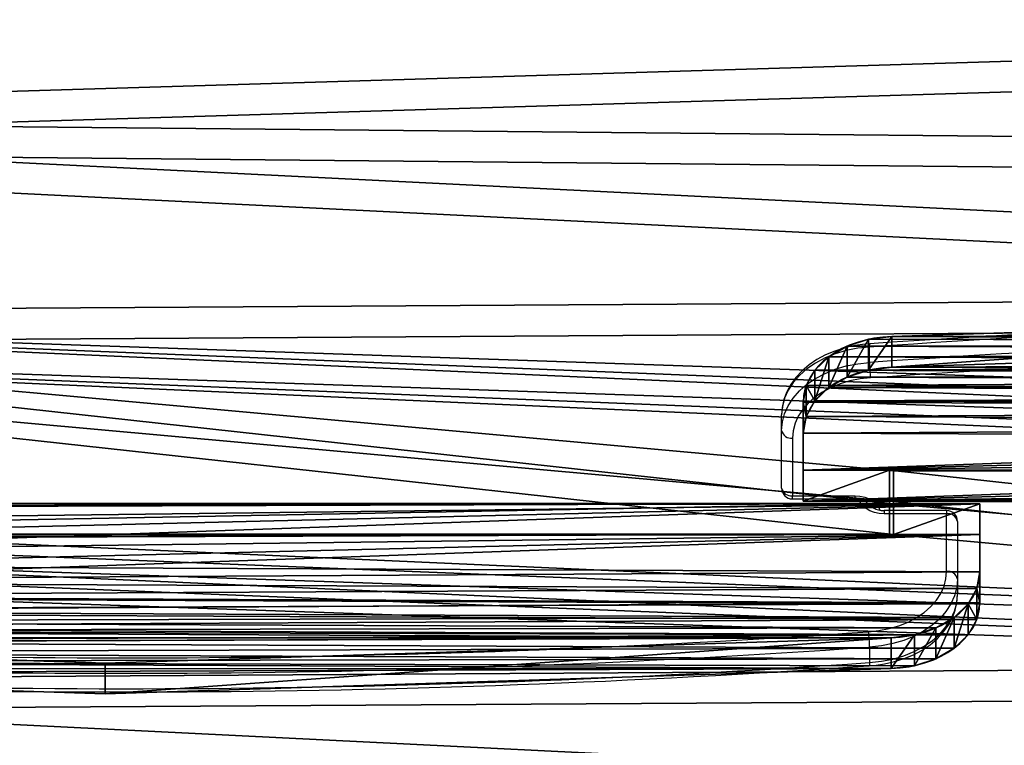
# Model space of a CAD drawing. Units: centimetres. Extents: x -304 to 302, y -229 to 231.
# Drawn here: x -126 to -99, y 25 to 45 of the extents above; entities that cross this region are included whole.
import ezdxf

# ---------------------------------------------------------------- set-up
doc = ezdxf.new("R2010")
doc.units = ezdxf.units.CM
doc.header["$LTSCALE"] = 2.54
doc.layers.get('0').update_dxf_attribs({"true_color": 0xff5454})
doc.layers.add('VP-EQ', color=7, linetype='Continuous', true_color=0x8a3492)

# ---------------------------------------------------------------- blocks, each defined once
blk = doc.blocks.new('Grupuj_40')
at = {"color": 18, "true_color": 0x010101}
for p, q in [((0, 70.663, 1.2), (0.792, 87.783, 1.2)), ((0, 70.663), (0.792, 87.783)), ((0, 70.663, 1.2), (0.792, 87.783, 1.2)), ((0, 70.663), (0.792, 87.783)), ((0, 70.663, 1.2), (0.988, 49.042, 1.2)), ((0, 70.663), (0, 70.663, 1.2)), ((0, 70.663), (0.988, 49.042)), ((0, 70.663, 1.2), (0.988, 49.042, 1.2)), ((0, 70.663), (0, 70.663, 1.2)), ((0, 70.663), (0.988, 49.042)), ((0.988, 49.042), (0.988, 49.042, 1.2)), ((0.988, 49.042), (0.988, 49.042, 1.2)), ((6.195, 48.977, 1.2), (6.195, 46.6, 1.2)), ((7.479, 48.977, 1.2), (6.195, 48.977, 1.2)), ((7.479, 48.977), (6.195, 48.977)), ((7.479, 48.977, 1.2), (6.195, 48.977, 1.2)), ((6.195, 48.977), (6.195, 48.977, 1.2)), ((6.195, 48.977), (6.195, 46.6)), ((6.195, 48.977), (6.195, 48.977, 1.2)), ((6.195, 48.977, 1.2), (6.195, 46.6, 1.2)), ((7.479, 48.977), (6.195, 48.977)), ((6.195, 48.977), (6.195, 46.6)), ((7.479, 4.074, 1.2), (7.479, 48.977, 1.2)), ((7.479, 4.074), (7.479, 48.977)), ((7.479, 4.074, 1.2), (7.479, 48.977, 1.2)), ((7.479, 48.977), (7.479, 48.977, 1.2)), ((7.479, 48.977), (7.479, 48.977, 1.2)), ((7.479, 4.074), (7.479, 48.977)), ((1.099, 48.403), (1.099, 48.403, 1.2)), ((1.099, 48.403), (1.099, 48.403, 1.2)), ((1.368, 47.813), (1.368, 47.813, 1.2)), ((1.368, 47.813), (1.368, 47.813, 1.2)), ((1.776, 47.309), (1.776, 47.309, 1.2)), ((1.776, 47.309), (1.776, 47.309, 1.2)), ((2.298, 46.924), (2.298, 46.924, 1.2)), ((2.298, 46.924), (2.298, 46.924, 1.2)), ((2.9, 46.683), (2.9, 46.683, 1.2)), ((2.9, 46.683), (2.9, 46.683, 1.2)), ((6.195, 46.6, 1.2), (3.544, 46.6, 1.2)), ((3.544, 46.6), (3.544, 46.6, 1.2)), ((6.195, 46.6), (3.544, 46.6)), ((6.195, 46.6, 1.2), (3.544, 46.6, 1.2)), ((3.544, 46.6), (3.544, 46.6, 1.2)), ((6.195, 46.6), (3.544, 46.6)), ((6.195, 46.6), (6.195, 46.6, 1.2)), ((6.195, 46.6), (6.195, 46.6, 1.2))]:
    blk.add_line(p, q, dxfattribs=at)
at = {"color": 0}
for centre in [(3.544, 49.159, 1.2), (3.544, 49.159)]:
    blk.add_arc(centre, 2.559, 182.6156, 270, dxfattribs=at)
at = {"color": 18, "true_color": 0x010101}
for centre in [(3.544, 49.159), (3.544, 49.159, 1.2), (3.544, 49.159), (3.544, 49.159, 1.2), (3.544, 49.159), (3.544, 49.159, 1.2), (3.544, 49.159), (3.544, 49.159, 1.2), (3.544, 49.159), (3.544, 49.159, 1.2), (3.544, 49.159), (3.544, 49.159, 1.2)]:
    blk.add_arc(centre, 2.559, 182.6156, 270, dxfattribs=at)
at = {"color": 0}
mesh = blk.add_polyface(dxfattribs=at)
corners = [(0.988, 49.042, 1.2), (0.792, 87.783, 1.2), (0, 70.663, 1.2), (0.797, 87.797, 1.2), (0.981, 88.731, 1.2), (1.253, 89.643, 1.2), (1.099, 48.403, 1.2), (1.368, 47.813, 1.2), (1.613, 90.525, 1.2), (1.776, 47.309, 1.2), (2.056, 91.368, 1.2), (2.298, 46.924, 1.2), (2.578, 92.165, 1.2), (2.9, 46.683, 1.2), (3.174, 92.907, 1.2), (3.544, 46.6, 1.2), (3.84, 93.589, 1.2), (6.195, 46.6, 1.2), (4.567, 94.203, 1.2), (5.351, 94.744, 1.2), (6.082, 95.151, 1.2), (6.195, 48.977, 1.2), (7.694, 3.235, 1.2), (7.479, 48.977, 1.2), (7.479, 4.074, 1.2), (70.843, 8.954, 1.2), (70.208, 48.952, 1.2), (69.312, 7.657, 1.2), (70.671, 39.257, 1.2), (72.056, 29.651, 1.2), (72.149, 10.477, 1.2), (74.351, 20.221, 1.2), (73.193, 12.19, 1.2), (73.22, 12.238, 1.2), (73.862, 13.747, 1.2), (74.301, 15.328, 1.2), (74.53, 16.952, 1.2), (74.547, 18.592, 1.2), (13.589, 96.715, 1.2), (8.233, 2.556, 1.2), (9.002, 2.157, 1.2), (14.417, 1.216, 1.2), (21.191, 97.713, 1.2), (19.872, 0.542, 1.2), (25.354, 0.136, 1.2), (28.847, 98.14, 1.2), (30.848, 0.006, 1.2), (36.513, 97.994, 1.2), (31.543, 0.006, 1.2), (37.072, 0.17, 1.2), (44.146, 97.275, 1.2), (42.586, 0.612, 1.2), (48.072, 1.325, 1.2), (51.705, 95.988, 1.2), (53.516, 2.309, 1.2), (59.146, 94.139, 1.2), (67.594, 6.619, 1.2), (66.422, 91.72, 1.2), (68.785, 90.485, 1.2), (70.841, 88.787, 1.2), (70.671, 58.646, 1.2), (72.056, 68.253, 1.2), (72.499, 86.698, 1.2), (74.351, 77.683, 1.2), (73.686, 84.31, 1.2), (74.351, 81.728, 1.2)]
mesh.append_faces([[corners[k] for k in face] for face in [(0, 1, 2), (22, 23, 24), (31, 36, 37), (64, 63, 65)]], dxfattribs={"vtx0": -1, "color": 0})
mesh.append_faces([[corners[k] for k in face] for face in [(1, 0, 3), (3, 0, 4), (4, 0, 5), (5, 7, 8), (8, 9, 10), (10, 11, 12), (12, 13, 14), (14, 15, 16), (16, 17, 18), (18, 17, 19), (19, 17, 20), (25, 26, 27), (26, 25, 28), (28, 25, 29), (29, 30, 31), (38, 41, 42), (42, 44, 45), (45, 46, 47), (47, 49, 50), (50, 52, 53), (53, 54, 55), (55, 56, 57), (57, 56, 58), (58, 27, 59), (59, 61, 62), (62, 63, 64)]], dxfattribs={"vtx0": -1, "vtx1": -1, "color": 0})
mesh.append_faces([[corners[k] for k in face] for face in [(38, 23, 22), (59, 27, 26)]], dxfattribs={"vtx0": -1, "vtx1": -1, "vtx2": -1, "color": 0})
mesh.append_faces([[corners[k] for k in face] for face in [(5, 0, 6), (5, 6, 7), (8, 7, 9), (10, 9, 11), (12, 11, 13), (14, 13, 15), (16, 15, 17), (20, 17, 21), (29, 25, 30), (31, 30, 32), (31, 32, 33), (31, 33, 34), (31, 34, 35), (31, 35, 36), (21, 38, 20), (38, 21, 23), (38, 22, 39), (38, 39, 40), (38, 40, 41), (42, 41, 43), (42, 43, 44), (45, 44, 46), (47, 46, 48), (47, 48, 49), (50, 49, 51), (50, 51, 52), (53, 52, 54), (55, 54, 56), (58, 56, 27), (59, 26, 60), (59, 60, 61), (62, 61, 63)]], dxfattribs={"vtx0": -1, "vtx2": -1, "color": 0})
mesh = blk.add_polyface(dxfattribs=at)
corners = [(0.792, 87.783), (0.988, 49.042), (0, 70.663), (0.797, 87.797), (0.981, 88.731), (1.253, 89.643), (1.099, 48.403), (1.368, 47.813), (1.613, 90.525), (1.776, 47.309), (2.056, 91.368), (2.298, 46.924), (2.578, 92.165), (2.9, 46.683), (3.174, 92.907), (3.544, 46.6), (3.84, 93.589), (6.195, 46.6), (4.567, 94.203), (5.351, 94.744), (6.082, 95.151), (6.195, 48.977), (7.694, 3.235), (7.479, 4.074), (7.479, 48.977), (13.589, 96.715), (8.233, 2.556), (9.002, 2.157), (14.417, 1.216), (21.191, 97.713), (19.872, 0.542), (25.354, 0.136), (28.847, 98.14), (30.848, 0.006), (36.513, 97.994), (31.543, 0.006), (37.072, 0.17), (44.146, 97.275), (42.586, 0.612), (48.072, 1.325), (51.705, 95.988), (53.516, 2.309), (59.146, 94.139), (67.594, 6.619), (66.422, 91.72), (68.785, 90.485), (69.312, 7.657), (70.841, 88.787), (70.208, 48.952), (70.671, 58.646), (72.056, 68.253), (72.499, 86.698), (74.351, 77.683), (73.686, 84.31), (74.351, 81.728), (70.843, 8.954), (70.671, 39.257), (72.056, 29.651), (72.149, 10.477), (74.351, 20.221), (73.193, 12.19), (73.22, 12.238), (73.862, 13.747), (74.301, 15.328), (74.53, 16.952), (74.547, 18.592)]
mesh.append_faces([[corners[k] for k in face] for face in [(0, 1, 2), (52, 53, 54), (64, 59, 65)]], dxfattribs={"vtx0": -1, "color": 0})
mesh.append_faces([[corners[k] for k in face] for face in [(1, 5, 6), (6, 5, 7), (7, 8, 9), (9, 10, 11), (11, 12, 13), (13, 14, 15), (15, 16, 17), (17, 20, 21), (25, 21, 20), (21, 25, 24), (22, 25, 26), (26, 25, 27), (27, 25, 28), (28, 29, 30), (30, 29, 31), (31, 32, 33), (33, 34, 35), (35, 34, 36), (36, 37, 38), (38, 37, 39), (39, 40, 41), (41, 42, 43), (43, 45, 46), (48, 47, 49), (49, 47, 50), (50, 51, 52), (55, 57, 58), (58, 59, 60), (60, 59, 61), (61, 59, 62), (62, 59, 63), (63, 59, 64)]], dxfattribs={"vtx0": -1, "vtx1": -1, "color": 0})
mesh.append_faces([[corners[k] for k in face] for face in [(24, 25, 22), (46, 47, 48)]], dxfattribs={"vtx0": -1, "vtx1": -1, "vtx2": -1, "color": 0})
mesh.append_faces([[corners[k] for k in face] for face in [(1, 0, 3), (1, 3, 4), (1, 4, 5), (7, 5, 8), (9, 8, 10), (11, 10, 12), (13, 12, 14), (15, 14, 16), (17, 16, 18), (17, 18, 19), (17, 19, 20), (28, 25, 29), (31, 29, 32), (33, 32, 34), (36, 34, 37), (39, 37, 40), (41, 40, 42), (43, 42, 44), (43, 44, 45), (46, 45, 47), (50, 47, 51), (52, 51, 53), (48, 55, 46), (55, 48, 56), (55, 56, 57), (58, 57, 59)]], dxfattribs={"vtx0": -1, "vtx2": -1, "color": 0})
mesh.append_faces([[corners[k] for k in face] for face in [(22, 23, 24)]], dxfattribs={"vtx2": -1, "color": 0})
at = {"color": 18, "true_color": 0x010101}
mesh = blk.add_polyface(dxfattribs=at)
corners = [(0, 70.663, 1.2), (0.792, 87.783), (0, 70.663), (0.792, 87.783, 1.2)]
mesh.append_faces([[corners[k] for k in face] for face in [(0, 1, 2), (1, 0, 3)]], dxfattribs={"vtx0": -1, "color": 18})
mesh = blk.add_polyface(dxfattribs=at)
corners = [(0.988, 49.042, 1.2), (0, 70.663), (0.988, 49.042), (0, 70.663, 1.2)]
mesh.append_faces([[corners[k] for k in face] for face in [(0, 1, 2), (1, 0, 3)]], dxfattribs={"vtx0": -1, "color": 18})
mesh = blk.add_polyface(dxfattribs=at)
corners = [(1.099, 48.403, 1.2), (0.988, 49.042), (1.099, 48.403), (0.988, 49.042, 1.2)]
mesh.append_faces([[corners[k] for k in face] for face in [(0, 1, 2), (1, 0, 3)]], dxfattribs={"vtx0": -1, "color": 18})
mesh = blk.add_polyface(dxfattribs=at)
corners = [(7.479, 48.977, 1.2), (6.195, 48.977), (7.479, 48.977), (6.195, 48.977, 1.2)]
mesh.append_faces([[corners[k] for k in face] for face in [(0, 1, 2), (1, 0, 3)]], dxfattribs={"vtx0": -1, "color": 18})
mesh = blk.add_polyface(dxfattribs=at)
corners = [(6.195, 48.977), (6.195, 46.6, 1.2), (6.195, 46.6), (6.195, 48.977, 1.2)]
mesh.append_faces([[corners[k] for k in face] for face in [(0, 1, 2), (1, 0, 3)]], dxfattribs={"vtx0": -1, "color": 18})
mesh = blk.add_polyface(dxfattribs=at)
corners = [(7.479, 4.074, 1.2), (7.479, 48.977), (7.479, 4.074), (7.479, 48.977, 1.2)]
mesh.append_faces([[corners[k] for k in face] for face in [(0, 1, 2), (1, 0, 3)]], dxfattribs={"vtx0": -1, "color": 18})
mesh = blk.add_polyface(dxfattribs=at)
corners = [(1.368, 47.813, 1.2), (1.099, 48.403), (1.368, 47.813), (1.099, 48.403, 1.2)]
mesh.append_faces([[corners[k] for k in face] for face in [(0, 1, 2), (1, 0, 3)]], dxfattribs={"vtx0": -1, "color": 18})
mesh = blk.add_polyface(dxfattribs=at)
corners = [(1.776, 47.309, 1.2), (1.368, 47.813), (1.776, 47.309), (1.368, 47.813, 1.2)]
mesh.append_faces([[corners[k] for k in face] for face in [(0, 1, 2), (1, 0, 3)]], dxfattribs={"vtx0": -1, "color": 18})
mesh = blk.add_polyface(dxfattribs=at)
corners = [(2.298, 46.924, 1.2), (1.776, 47.309), (2.298, 46.924), (1.776, 47.309, 1.2)]
mesh.append_faces([[corners[k] for k in face] for face in [(0, 1, 2), (1, 0, 3)]], dxfattribs={"vtx0": -1, "color": 18})
mesh = blk.add_polyface(dxfattribs=at)
corners = [(2.9, 46.683), (2.298, 46.924, 1.2), (2.298, 46.924), (2.9, 46.683, 1.2)]
mesh.append_faces([[corners[k] for k in face] for face in [(0, 1, 2), (1, 0, 3)]], dxfattribs={"vtx0": -1, "color": 18})
mesh = blk.add_polyface(dxfattribs=at)
corners = [(3.544, 46.6), (2.9, 46.683, 1.2), (2.9, 46.683), (3.544, 46.6, 1.2)]
mesh.append_faces([[corners[k] for k in face] for face in [(0, 1, 2), (1, 0, 3)]], dxfattribs={"vtx0": -1, "color": 18})
mesh = blk.add_polyface(dxfattribs=at)
corners = [(6.195, 46.6, 1.2), (3.544, 46.6), (6.195, 46.6), (3.544, 46.6, 1.2)]
mesh.append_faces([[corners[k] for k in face] for face in [(0, 1, 2), (1, 0, 3)]], dxfattribs={"vtx0": -1, "color": 18})
blk = doc.blocks.new('3DGeom_291_Defintion')
at = {"color": 0, "extrusion": (-6.08395e-16, -7.15946e-14, -1), "xscale": 25.90301566746596, "yscale": 25.90301566746592, "zscale": 25.90301566746594, "rotation": 270}
blk.add_blockref('Grupuj_40', (-11445.36, 3974.95), dxfattribs=at)
blk = doc.blocks.new('Grupuj_41')
at = {"color": 0, "extrusion": (-0.707107, 6.08395e-16, -0.707107), "xscale": 0.03860554357213302, "yscale": 0.03860554357213301, "zscale": 0.03860554357213303, "rotation": 359.9999999999999}
blk.add_blockref('3DGeom_291_Defintion', (-441.931, -145.07, -69.242), dxfattribs=at)
at = {"color": 0, "extrusion": (0.707107, 4.38139e-16, -0.707107), "xscale": 0.03860554357213299, "yscale": 0.03860554357213301, "zscale": 0.03860554357213303}
blk.add_blockref('3DGeom_291_Defintion', (-343.714, -76.718, -0.99), dxfattribs=at)
blk = doc.blocks.new('Komponent_7')
at = {"color": 0}
blk.add_blockref('Grupuj_41', (-0.176, -0.049), dxfattribs=at)
blk = doc.blocks.new('Grupuj_9')
at = {"color": 0}
mesh = blk.add_polyface(dxfattribs=at)
corners = [(28.15, 32.264), (27.863, 17.623), (27.445, 29.099), (19.363, 19.327), (18.185, 5.555), (16.387, 18.041), (20, 6.518), (22.045, 21.149), (21.582, 7.808), (22.589, 8.343), (23.191, 22.295), (23.635, 7.888), (24.337, 23.441), (23.931, 6.787), (25.063, 5.364), (26.159, 26.123), (26.327, 42.941), (27.487, 38.985), (26.281, 42.154), (26.568, 43.692), (26.991, 44.357), (27.566, 44.896), (28.116, 35.654), (28.258, 45.273), (26.42, 6.347), (27.096, 7.265), (27.863, 9.623), (0.028, 16.462), (0.028, 15.673), (0, 16.133), (0.213, 17.228), (0.781, 12.92), (0.59, 17.92), (1.129, 18.495), (2.273, 10.489), (1.795, 18.918), (2.545, 19.159), (4.387, 8.572), (3.332, 19.205), (6.501, 17.999), (11.807, 4.639), (9.832, 17.37), (13.223, 17.336)]
mesh.append_faces([[corners[k] for k in face] for face in [(16, 17, 18), (27, 28, 29)]], dxfattribs={"vtx0": -1, "color": 0})
mesh.append_faces([[corners[k] for k in face] for face in [(0, 1, 2), (3, 4, 5), (8, 7, 9), (9, 10, 11), (11, 12, 13), (17, 21, 22), (2, 24, 15), (24, 2, 25), (26, 2, 1), (28, 30, 31), (31, 33, 34), (34, 36, 37)]], dxfattribs={"vtx0": -1, "vtx1": -1, "color": 0})
mesh.append_faces([[corners[k] for k in face] for face in [(25, 2, 26)]], dxfattribs={"vtx0": -1, "vtx1": -1, "vtx2": -1, "color": 0})
mesh.append_faces([[corners[k] for k in face] for face in [(6, 3, 7), (9, 7, 10), (11, 10, 12), (14, 12, 15), (17, 16, 19), (17, 19, 20), (17, 20, 21), (22, 21, 23), (28, 27, 30), (31, 30, 32), (31, 32, 33), (34, 33, 35), (34, 35, 36), (37, 36, 38), (37, 38, 39), (40, 39, 41), (40, 41, 42), (4, 42, 5)]], dxfattribs={"vtx0": -1, "vtx2": -1, "color": 0})
mesh = blk.add_polyface(dxfattribs=at)
corners = [(26.42, 6.347, 1.2), (27.445, 29.099, 1.2), (26.159, 26.123, 1.2), (27.096, 7.265, 1.2), (27.863, 9.623, 1.2), (0.028, 15.673, 1.2), (0.028, 16.462, 1.2), (0, 16.133, 1.2), (0.213, 17.228, 1.2), (0.781, 12.92, 1.2), (0.59, 17.92, 1.2), (1.129, 18.495, 1.2), (2.273, 10.489, 1.2), (1.795, 18.918, 1.2), (2.545, 19.159, 1.2), (4.387, 8.572, 1.2), (3.332, 19.205, 1.2), (6.501, 17.999, 1.2), (11.807, 4.639, 1.2), (9.832, 17.37, 1.2), (13.223, 17.336, 1.2), (18.185, 5.555, 1.2), (16.387, 18.041, 1.2), (19.363, 19.327, 1.2), (20, 6.518, 1.2), (22.045, 21.149, 1.2), (21.582, 7.808, 1.2), (22.589, 8.343, 1.2), (23.191, 22.295, 1.2), (23.635, 7.888, 1.2), (24.337, 23.441, 1.2), (23.931, 6.787, 1.2), (25.063, 5.364, 1.2), (25.928, 4.622, 1.2), (27.863, 17.623, 1.2), (28.15, 32.264, 1.2), (27.487, 38.985, 1.2), (26.327, 42.941, 1.2), (26.281, 42.154, 1.2), (26.568, 43.692, 1.2), (26.991, 44.357, 1.2), (27.566, 44.896, 1.2), (28.116, 35.654, 1.2)]
mesh.append_faces([[corners[k] for k in face] for face in [(5, 6, 7), (36, 37, 38)]], dxfattribs={"vtx0": -1, "color": 0})
mesh.append_faces([[corners[k] for k in face] for face in [(6, 5, 8), (8, 9, 10), (10, 9, 11), (11, 12, 13), (13, 12, 14), (14, 15, 16), (16, 15, 17), (17, 18, 19), (19, 18, 20), (20, 21, 22), (23, 24, 25), (25, 27, 28), (28, 29, 30), (30, 32, 2), (1, 34, 35), (34, 1, 4), (37, 36, 39), (39, 36, 40), (40, 36, 41)]], dxfattribs={"vtx0": -1, "vtx1": -1, "color": 0})
mesh.append_faces([[corners[k] for k in face] for face in [(1, 3, 4)]], dxfattribs={"vtx0": -1, "vtx1": -1, "vtx2": -1, "color": 0})
mesh.append_faces([[corners[k] for k in face] for face in [(0, 1, 2), (1, 0, 3), (8, 5, 9), (11, 9, 12), (14, 12, 15), (21, 23, 22), (25, 26, 27), (28, 27, 29), (30, 29, 31), (2, 32, 33), (41, 36, 42)]], dxfattribs={"vtx0": -1, "vtx2": -1, "color": 0})
blk = doc.blocks.new('Grupuj_10')
at = {"color": 114, "true_color": 0x01b14b}
blk.add_blockref('Grupuj_9', (32.037, 0, 62.204), dxfattribs=at)
blk = doc.blocks.new('Komponent_1')
at = {"color": 0}
blk.add_blockref('Grupuj_10', (0, 0), dxfattribs=at)
blk = doc.blocks.new('Grupuj_2')
at = {"color": 152, "true_color": 0x007db7, "rotation": 89.99999999998577}
blk.add_blockref('Komponent_7', (98.168, 61.861, 111.782), dxfattribs=at)
at = {"color": 0, "rotation": 180.000000000017}
blk.add_blockref('Komponent_1', (78.289, 157.466, 18.576), dxfattribs=at)
blk = doc.blocks.new('01082')
at = {"layer": 'VP-EQ', "color": 0, "linetype": 'Continuous', "lineweight": 25}
for p, q in [((1483.054, 100.888), (1483.054, 101.312)), ((1480.633, 99.019), (1480.633, 99.444)), ((1480.633, 97.434), (1480.633, 99.019)), ((1480.933, 98.807), (1480.933, 97.222)), ((1480.933, 97.222), (1482.654, 97.222)), ((1480.933, 97.134), (1480.933, 97.222)), ((1480.933, 97.134), (1482.654, 97.134)), ((1482.654, 97.134), (1482.654, 97.222)), ((1485.174, 96.815), (1483.454, 96.815)), ((1483.454, 96.815), (1483.454, 96.727)), ((1485.174, 96.727), (1483.454, 96.727)), ((1485.174, 96.815), (1485.174, 96.727)), ((1485.174, 95.141), (1485.174, 96.727)), ((1485.474, 96.515), (1485.474, 94.929)), ((1485.474, 94.929), (1485.474, 94.505)), ((1483.054, 93.06), (1483.054, 92.636))]:
    blk.add_line(p, q, dxfattribs=at)
at = {"layer": 'VP-EQ', "color": 0, "linetype": 'Continuous', "lineweight": 25, "flags": 128}
for points in [[(1483.086, 101.402), (1482.931, 101.39), (1482.645, 101.35), (1482.367, 101.287), (1482.099, 101.202), (1481.845, 101.095), (1481.607, 100.968), (1481.39, 100.821), (1481.195, 100.657), (1481.026, 100.477), (1480.885, 100.284), (1480.774, 100.08), (1480.695, 99.868), (1480.648, 99.653), (1480.633, 99.444)], [(1483.054, 101.312), (1482.73, 101.278), (1482.414, 101.215), (1482.112, 101.126), (1481.828, 101.01), (1481.566, 100.871), (1481.33, 100.711), (1481.124, 100.53), (1480.951, 100.334), (1480.814, 100.123), (1480.714, 99.903), (1480.654, 99.675), (1480.633, 99.444)], [(1483.054, 101.312), (1483.055, 101.37), (1483.06, 101.398), (1483.062, 101.396)], [(1480.633, 99.019), (1480.654, 99.251), (1480.714, 99.478), (1480.814, 99.699), (1480.951, 99.909), (1481.124, 100.106), (1481.33, 100.286), (1481.566, 100.447), (1481.828, 100.586), (1482.112, 100.701), (1482.414, 100.791), (1482.73, 100.853), (1483.054, 100.888)], [(1483.082, 100.464), (1482.794, 100.434), (1482.514, 100.379), (1482.246, 100.299), (1481.994, 100.197), (1481.761, 100.074), (1481.552, 99.931), (1481.369, 99.771), (1481.215, 99.597), (1481.093, 99.41), (1481.005, 99.214), (1480.951, 99.012), (1480.933, 98.807)], [(1482.654, 97.222), (1482.79, 97.212), (1482.921, 97.184), (1483.042, 97.138), (1483.149, 97.077), (1483.236, 97.002), (1483.3, 96.916), (1483.338, 96.83)], [(1483.454, 96.727), (1483.317, 96.736), (1483.186, 96.764), (1483.065, 96.81), (1482.959, 96.872), (1482.872, 96.947), (1482.807, 97.032), (1482.769, 97.118)], [(1483.026, 93.484), (1483.313, 93.514), (1483.593, 93.57), (1483.861, 93.649), (1484.114, 93.751), (1484.346, 93.874), (1484.556, 94.017), (1484.738, 94.177), (1484.892, 94.351), (1485.014, 94.538), (1485.102, 94.734), (1485.156, 94.936), (1485.174, 95.141)], [(1485.474, 94.929), (1485.454, 94.698), (1485.393, 94.47), (1485.294, 94.249), (1485.156, 94.039), (1484.983, 93.842), (1484.777, 93.662), (1484.542, 93.501), (1484.28, 93.362), (1483.995, 93.247), (1483.693, 93.157), (1483.378, 93.095), (1483.054, 93.06)], [(1483.021, 92.547), (1483.177, 92.559), (1483.462, 92.599), (1483.741, 92.661), (1484.008, 92.747), (1484.263, 92.853), (1484.5, 92.98), (1484.717, 93.127), (1484.912, 93.291), (1485.081, 93.471), (1485.222, 93.665), (1485.333, 93.869), (1485.412, 94.08), (1485.459, 94.295), (1485.474, 94.505)], [(1483.054, 92.636), (1483.378, 92.671), (1483.693, 92.733), (1483.995, 92.823), (1484.28, 92.938), (1484.542, 93.077), (1484.777, 93.238), (1484.983, 93.418), (1485.156, 93.615), (1485.294, 93.825), (1485.393, 94.046), (1485.454, 94.273), (1485.474, 94.505)], [(1483.054, 92.636), (1483.052, 92.578), (1483.047, 92.55), (1483.045, 92.552)]]:
    blk.add_lwpolyline(points, dxfattribs=at)
at = {"layer": 'VP-EQ', "color": 0, "linetype": 'Continuous', "lineweight": 25}
for centre, radius, start, end in [((1503.571, -190.606), 292.638, 86.42505, 94.02046), ((1503.572, -190.066), 292.186, 86.42148, 94.02527), ((1503.571, -191.03), 292.638, 86.42506, 94.02046), ((1503.571, -191.032), 292.215, 86.42582, 94.02079), ((1486.659, 100.913), 3.606, 180.4033, 187.1485), ((1480.896, 99.072), 0.268, 191.4216, 278.0498), ((1480.933, 97.434), 0.3, 180, 270), ((1480.896, 97.487), 0.268, 191.4219, 278.0495), ((1482.698, 96.681), 0.455, 43.3466, 95.6151), ((1483.437, 97.369), 0.554, 239.1233, 271.678), ((1485.174, 96.515), 0.3, 0, 90), ((1485.211, 96.461), 0.268, 11.4225, 98.0497), ((1485.211, 94.876), 0.268, 11.4225, 98.0497), ((1462.536, 384.979), 292.214, 266.4258, 274.02081), ((1479.454, 93.036), 3.599, 0.3974, 7.1552), ((1462.536, 384.979), 292.638, 266.42506, 274.02045), ((1462.536, 384.555), 292.638, 266.42506, 274.02045), ((1462.535, 384.015), 292.187, 266.42148, 274.02526)]:
    blk.add_arc(centre, radius, start, end, dxfattribs=at)
blk = doc.blocks.new('0108-22')
at = {"layer": 'VP-EQ', "color": 0}
blk.add_blockref('01082', (-1313.187, 131.042), dxfattribs=at)
blk = doc.blocks.new('0108-2_2d')
at = {"layer": 'VP-EQ', "color": 0}
blk.add_blockref('0108-22', (0, 0), dxfattribs=at)

msp = doc.modelspace()

# ---------------------------------------------------------------- block references
at = {"color": 0}
msp.add_blockref('Grupuj_2', (-151.079, -78.043), dxfattribs=at)
at = {"layer": 'VP-EQ', "color": 0}
msp.add_blockref('0108-2_2d', (-272.441, -196.141), dxfattribs=at)

doc.saveas('drawing.dxf')
